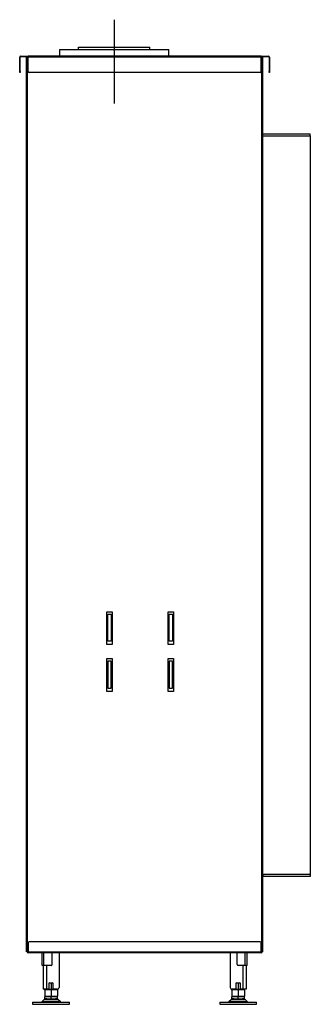
# Model space of a CAD drawing. Units: millimetres. Extents: x 84 to 2359, y -238 to 2910.
# Drawn here: x 1809 to 2359, y 1039 to 2904 of the extents above; entities that cross this region are included whole.
import ezdxf

# ---------------------------------------------------------------- set-up
doc = ezdxf.new("R2010")
doc.units = ezdxf.units.MM
for name, color, linetype in [('Default', 7, 'Continuous'), ('G8_12-01-01_U_PR', 7, 'Continuous'), ('GAS8_01-04_LEM_K', 7, 'Continuous'), ('GAS8_01-05_MN', 7, 'Continuous'), ('GAS8_02-02-01_KO', 7, 'Continuous'), ('GAS8_850_16-01_V', 7, 'Continuous'), ('GAS8_850_16-03_S', 7, 'Continuous'), ('GAS8_850DV_15-01', 7, 'Continuous'), ('GAS8_850DV_15-04', 7, 'Continuous'), ('GAS8_850DVL_01-0', 7, 'Continuous'), ('GAS8_850DVL_15-0', 7, 'Continuous'), ('GAS8_850VL_16-02', 7, 'Continuous'), ('MATICA__M16', 7, 'Continuous'), ('SKRUTKA_M16_X_60', 7, 'Continuous'), ('ZN_SP_PODLOZKA', 7, 'Continuous')]:
    doc.layers.add(name, color=color, linetype=linetype)

# ---------------------------------------------------------------- blocks, each defined once
blk = doc.blocks.new('SEANNOT_GROUP12')
at = {"layer": 'Default', "color": 7, "linetype": 'Continuous'}
blk.add_line((220.49, 277.63), (220.49, 264.91), dxfattribs=at)

msp = doc.modelspace()

# ---------------------------------------------------------------- linework, layer by layer
for p, q in [((2358.7, 1281.2), (2268.7, 1281.2)), ((2358.7, 1285.2), (2358.7, 1281.2))]:
    msp.add_line(p, q)
at = {"layer": 'G8_12-01-01_U_PR', "color": 7, "linetype": 'Continuous'}
for p, q in [((1883.2, 1137), (1883.2, 1071)), ((2207.2, 1137), (2207.2, 1071)), ((1853.2, 1113), (1853.2, 1068)), ((1859.2, 1113), (1859.2, 1068)), ((2231.2, 1113), (2231.2, 1068)), ((2237.2, 1113), (2237.2, 1068)), ((1859.2, 1068), (1853.2, 1068)), ((1864.7, 1068), (1859.2, 1068)), ((1864.7, 1068), (1864.7, 1080)), ((1864.7, 1080), (1871.7, 1080)), ((1871.7, 1080), (1871.7, 1068)), ((1880.2, 1068), (1871.7, 1068)), ((2218.7, 1068), (2210.2, 1068)), ((2218.7, 1080), (2225.7, 1080)), ((2218.7, 1068), (2218.7, 1080)), ((2225.7, 1080), (2225.7, 1068)), ((2231.2, 1068), (2225.7, 1068)), ((2237.2, 1068), (2231.2, 1068))]:
    msp.add_line(p, q, dxfattribs=at)
for centre, start, end in [((1880.2, 1071), 270, 0), ((2210.2, 1071), 180, 270)]:
    msp.add_arc(centre, 3, start, end, dxfattribs=at)
at = {"layer": 'GAS8_01-04_LEM_K', "color": 7, "linetype": 'Continuous'}
for p, q in [((1884.2, 2847.5), (2091.2, 2847.5)), ((1884.2, 2847.5), (1884.2, 2835)), ((2091.2, 2835), (2091.2, 2847.5))]:
    msp.add_line(p, q, dxfattribs=at)
at = {"layer": 'GAS8_01-05_MN', "color": 7, "linetype": 'Continuous'}
for p, q in [((1975.7, 1727), (1975.7, 1778)), ((1975.7, 1778), (1981.7, 1778)), ((1981.7, 1778), (1981.7, 1727)), ((2091.7, 1727), (2091.7, 1778)), ((2091.7, 1778), (2097.7, 1778)), ((2097.7, 1778), (2097.7, 1727)), ((1981.7, 1727), (1975.7, 1727)), ((2097.7, 1727), (2091.7, 1727)), ((1981.7, 1689), (1975.7, 1689)), ((1975.7, 1689), (1975.7, 1638)), ((1981.7, 1638), (1981.7, 1689)), ((2097.7, 1689), (2091.7, 1689)), ((2091.7, 1689), (2091.7, 1638)), ((2097.7, 1638), (2097.7, 1689)), ((1975.7, 1638), (1981.7, 1638)), ((2091.7, 1638), (2097.7, 1638))]:
    msp.add_line(p, q, dxfattribs=at)
at = {"layer": 'GAS8_02-02-01_KO', "color": 7, "linetype": 'Continuous'}
for p, q in [((1920.2, 2847.5), (1920.2, 2852)), ((1920.2, 2852), (1920.2, 2852)), ((1920.2, 2852), (2055.2, 2852)), ((1920.2, 2847.5), (1920.2, 2852)), ((2055.2, 2847.5), (2055.2, 2852))]:
    msp.add_line(p, q, dxfattribs=at)
at = {"layer": 'GAS8_850_16-01_V', "color": 7, "linetype": 'Continuous'}
for p, q in [((2268.7, 2688), (2358.7, 2688)), ((2358.7, 2684), (2358.7, 2688)), ((2268.7, 2684), (2358.7, 2684))]:
    msp.add_line(p, q, dxfattribs=at)
at = {"layer": 'GAS8_850_16-03_S', "color": 7, "linetype": 'Continuous'}
for p, q in [((2268.7, 1285.2), (2269, 1285.2)), ((2269, 1285.2), (2270.4, 1285.2)), ((2270.4, 1285.2), (2271.1, 1285.2)), ((2271.1, 1285.2), (2271.7, 1285.2)), ((2358.7, 1285.2), (2271.7, 1285.2))]:
    msp.add_line(p, q, dxfattribs=at)
at = {"layer": 'GAS8_850DV_15-01', "color": 7, "linetype": 'Continuous'}
for p, q in [((2263.7, 1158), (1826.7, 1158)), ((1824.7, 1156), (1824.7, 1139)), ((1824.7, 1137), (1824.7, 1139)), ((1824.7, 1139), (2265.7, 1139)), ((2265.7, 1139), (2265.7, 1156)), ((2265.7, 1139), (2265.7, 1137)), ((2265.7, 1137), (1824.7, 1137))]:
    msp.add_line(p, q, dxfattribs=at)
for centre, radius, start, end in [((1826.7, 1156), 2, 90, 180), ((2263.7, 1156), 2, 0, 90), ((1824.7, 1139), 2, 180, 270), ((1824.7, 1139), 1, 180, 270), ((2265.7, 1139), 1, 270, 0), ((2265.7, 1139), 2, 270, 0)]:
    msp.add_arc(centre, radius, start, end, dxfattribs=at)
at = {"layer": 'GAS8_850DV_15-04', "color": 7, "linetype": 'Continuous'}
for p, q in [((1810.7, 2835), (1824.7, 2835)), ((1824.7, 2833), (1824.7, 2835)), ((2265.7, 2835), (1824.7, 2835)), ((1824.7, 2833), (1824.7, 2835)), ((2265.7, 2833), (2265.7, 2835)), ((2265.7, 2835), (2265.7, 2833)), ((2265.7, 2835), (2279.7, 2835)), ((1808.7, 2806), (1808.7, 2833)), ((1809.7, 2806), (1809.7, 2833)), ((1810.7, 2834), (1824.7, 2834)), ((2265.7, 2833), (1824.7, 2833)), ((1824.7, 2806), (1824.7, 2833)), ((2265.7, 2834), (2279.7, 2834)), ((2265.7, 2806), (2265.7, 2833)), ((2280.7, 2833), (2280.7, 2806)), ((2281.7, 2833), (2281.7, 2806)), ((1808.7, 2804), (1808.7, 2806)), ((1808.7, 2806), (1809.7, 2806)), ((1809.7, 2804), (1808.7, 2804)), ((1809.7, 2806), (1809.7, 2804)), ((2263.7, 2804), (1826.7, 2804)), ((2280.7, 2804), (2280.7, 2806)), ((2280.7, 2806), (2281.7, 2806)), ((2281.7, 2804), (2280.7, 2804)), ((2281.7, 2806), (2281.7, 2804))]:
    msp.add_line(p, q, dxfattribs=at)
for centre, radius, start, end in [((1810.7, 2833), 2, 90, 180), ((1824.7, 2833), 2, 90, 180), ((2265.7, 2833), 2, 0, 90), ((2279.7, 2833), 2, 0, 90), ((1810.7, 2833), 1, 90, 180), ((1824.7, 2833), 1, 90, 180), ((2265.7, 2833), 1, 0, 90), ((2279.7, 2833), 1, 0, 90), ((1826.7, 2806), 2, 180, 270), ((2263.7, 2806), 2, 270, 0)]:
    msp.add_arc(centre, radius, start, end, dxfattribs=at)
at = {"layer": 'GAS8_850DVL_01-0', "color": 7, "linetype": 'Continuous'}
for p, q in [((1851.2, 1113), (1851.2, 1137)), ((1854.7, 1113), (1854.7, 1137)), ((1870.2, 1115), (1870.2, 1137)), ((2220.2, 1115), (2220.2, 1137)), ((2235.7, 1113), (2235.7, 1137)), ((2239.2, 1113), (2239.2, 1137)), ((1854.7, 1113), (1851.2, 1113)), ((1868.2, 1113), (1854.7, 1113)), ((2235.7, 1113), (2222.2, 1113)), ((2239.2, 1113), (2235.7, 1113))]:
    msp.add_line(p, q, dxfattribs=at)
for centre, start, end in [((1868.2, 1115), 270, 0), ((2222.2, 1115), 180, 270)]:
    msp.add_arc(centre, 2, start, end, dxfattribs=at)
at = {"layer": 'GAS8_850DVL_15-0', "color": 7, "linetype": 'Continuous'}
for p, q in [((1823.7, 2833), (1821.7, 2833)), ((1821.7, 1139), (1821.7, 2833)), ((1823.7, 2833), (1821.7, 2833)), ((1823.7, 1139), (1823.7, 2833)), ((1824.7, 2833), (1823.7, 2833)), ((2266.7, 2833), (2265.7, 2833)), ((2268.7, 2833), (2266.7, 2833)), ((2266.7, 1139), (2266.7, 2833)), ((2268.7, 2833), (2266.7, 2833)), ((2268.7, 1139), (2268.7, 2833)), ((1973.7, 1721), (1973.7, 1783)), ((1973.7, 1783), (1983.7, 1783)), ((1983.7, 1783), (1983.7, 1721)), ((2089.7, 1721), (2089.7, 1783)), ((2089.7, 1783), (2099.7, 1783)), ((2099.7, 1783), (2099.7, 1721)), ((1983.7, 1721), (1973.7, 1721)), ((2099.7, 1721), (2089.7, 1721)), ((1973.7, 1632), (1973.7, 1694)), ((1973.7, 1694), (1983.7, 1694)), ((1983.7, 1694), (1983.7, 1632)), ((2089.7, 1632), (2089.7, 1694)), ((2089.7, 1694), (2099.7, 1694)), ((2099.7, 1694), (2099.7, 1632)), ((1983.7, 1632), (1973.7, 1632)), ((2099.7, 1632), (2089.7, 1632)), ((1823.7, 1139), (1821.7, 1139)), ((1824.7, 1139), (1823.7, 1139)), ((2266.7, 1139), (2265.7, 1139)), ((2268.7, 1139), (2266.7, 1139))]:
    msp.add_line(p, q, dxfattribs=at)
for centre, start, end in [((1823.7, 2832), 90, 150), ((2266.7, 2832), 30, 90)]:
    msp.add_arc(centre, 2, start, end, dxfattribs=at)
at = {"layer": 'GAS8_850VL_16-02', "color": 7, "linetype": 'Continuous'}
for p, q in [((2268.7, 2684), (2358.7, 2684)), ((2358.7, 2684), (2358.7, 1285.2)), ((2271.7, 1285.2), (2271.1, 1285.2))]:
    msp.add_line(p, q, dxfattribs=at)
at = {"layer": 'MATICA__M16', "color": 7, "linetype": 'Continuous'}
for p, q in [((1856.2, 1067.8), (1856.7, 1067.5)), ((1856.7, 1067.5), (1856.2, 1067.2)), ((1856.2, 1066.1), (1856.2, 1067.2)), ((1856.2, 1066.1), (1856.2, 1055.8)), ((1856.7, 1067.5), (1879.7, 1067.5)), ((1856.7, 1067.5), (1879.7, 1067.5)), ((1868.2, 1079.1), (1868.2, 1068.8)), ((1868.2, 1066.1), (1868.2, 1055.8)), ((1879.7, 1067.5), (1880.2, 1067.8)), ((1880.2, 1067.2), (1879.7, 1067.5)), ((1880.2, 1066.1), (1880.2, 1067.2)), ((1880.2, 1066.1), (1880.2, 1055.8)), ((2210.2, 1067.8), (2210.7, 1067.5)), ((2210.7, 1067.5), (2210.2, 1067.2)), ((2210.2, 1066.1), (2210.2, 1067.2)), ((2210.2, 1066.1), (2210.2, 1055.8)), ((2210.7, 1067.5), (2233.7, 1067.5)), ((2210.7, 1067.5), (2233.7, 1067.5)), ((2222.2, 1079.1), (2222.2, 1068.8)), ((2222.2, 1066.1), (2222.2, 1055.8)), ((2233.7, 1067.5), (2234.2, 1067.8)), ((2234.2, 1067.2), (2233.7, 1067.5)), ((2234.2, 1066.1), (2234.2, 1067.2)), ((2234.2, 1066.1), (2234.2, 1055.8)), ((1856.2, 1055.8), (1856.2, 1054.8)), ((1856.2, 1054.8), (1856.7, 1054.5)), ((1856.7, 1054.5), (1879.7, 1054.5)), ((1879.7, 1054.5), (1880.2, 1054.8)), ((1880.2, 1055.8), (1880.2, 1054.8)), ((2210.2, 1055.8), (2210.2, 1054.8)), ((2210.2, 1054.8), (2210.7, 1054.5)), ((2210.7, 1054.5), (2233.7, 1054.5)), ((2233.7, 1054.5), (2234.2, 1054.8)), ((2234.2, 1055.8), (2234.2, 1054.8))]:
    msp.add_line(p, q, dxfattribs=at)
for centre, start, end in [((1862.2, 1049.7), 69.9158, 110.0842), ((1862.2, 1085.2), 277.4493, 290.0842), ((1862.2, 1062.7), 69.9158, 81.7525), ((1874.2, 1062.7), 98.2426, 110.0842), ((1874.2, 1085.2), 249.9158, 262.6581), ((1874.2, 1049.7), 69.9158, 110.0842), ((2216.2, 1049.7), 69.9158, 110.0842), ((2216.2, 1085.2), 277.4493, 290.0842), ((2216.2, 1062.7), 69.9158, 81.7525), ((2228.2, 1062.7), 98.3132, 110.0842), ((2228.2, 1085.2), 249.9158, 262.6581), ((2228.2, 1049.7), 69.9158, 110.0842), ((2228.2, 1085.2), 277.4493, 279.109), ((1862.2, 1072.2), 249.9158, 290.0842), ((1874.2, 1072.2), 249.9158, 290.0842), ((2216.2, 1072.2), 249.9158, 290.0842), ((2228.2, 1072.2), 249.9158, 290.0842)]:
    msp.add_arc(centre, 17.5, start, end, dxfattribs=at)
at = {"layer": 'SKRUTKA_M16_X_60', "color": 7, "linetype": 'Continuous'}
for p, q in [((1868.2, 1053.5), (1856.2, 1053.5)), ((1856.2, 1050), (1856.2, 1053.5)), ((1856.2, 1050), (1868.2, 1050)), ((1860.2, 1054.5), (1860.2, 1053.5)), ((1861.5, 1054.5), (1861.5, 1053.5)), ((1880.2, 1053.5), (1868.2, 1053.5)), ((1868.2, 1050), (1868.2, 1053.5)), ((1868.2, 1050), (1880.2, 1050)), ((1875, 1054.5), (1875, 1053.5)), ((1876.2, 1053.5), (1876.2, 1054.5)), ((1880.2, 1050), (1880.2, 1053.5)), ((2222.2, 1053.5), (2210.2, 1053.5)), ((2210.2, 1050), (2210.2, 1053.5)), ((2210.2, 1050), (2222.2, 1050)), ((2214.2, 1054.5), (2214.2, 1053.5)), ((2215.5, 1054.5), (2215.5, 1053.5)), ((2234.2, 1053.5), (2222.2, 1053.5)), ((2222.2, 1050), (2222.2, 1053.5)), ((2222.2, 1050), (2234.2, 1050)), ((2229, 1054.5), (2229, 1053.5)), ((2230.2, 1053.5), (2230.2, 1054.5)), ((2234.2, 1050), (2234.2, 1053.5))]:
    msp.add_line(p, q, dxfattribs=at)
at = {"layer": 'ZN_SP_PODLOZKA', "color": 7, "linetype": 'Continuous'}
for p, q in [((1855.3, 1048.3), (1850.3, 1044.2)), ((1886.1, 1044.2), (1850.3, 1044.2)), ((1855.3, 1048.3), (1881.2, 1048.3)), ((1886.1, 1044.2), (1881.2, 1048.3)), ((2209.3, 1048.3), (2204.3, 1044.2)), ((2240.1, 1044.2), (2204.3, 1044.2)), ((2209.3, 1048.3), (2235.2, 1048.3)), ((2240.1, 1044.2), (2235.2, 1048.3)), ((1833.2, 1043.5), (1903.2, 1043.5)), ((1833.2, 1043.5), (1833.2, 1039.5)), ((1833.2, 1039.5), (1903.2, 1039.5)), ((1903.2, 1039.5), (1903.2, 1043.5)), ((2187.2, 1043.5), (2257.2, 1043.5)), ((2187.2, 1043.5), (2187.2, 1039.5)), ((2187.2, 1039.5), (2257.2, 1039.5)), ((2257.2, 1039.5), (2257.2, 1043.5))]:
    msp.add_line(p, q, dxfattribs=at)
for centre, radius, start, end in [((1848.4, 1046.5), 3, 270, 310), ((1859.8, 1043), 7, 90, 130), ((1876.7, 1043), 7, 50, 90), ((1888.1, 1046.5), 3, 230, 270), ((2202.4, 1046.5), 3, 270, 310), ((2213.8, 1043), 7, 90, 130), ((2230.7, 1043), 7, 50, 90), ((2242.1, 1046.5), 3, 230, 270)]:
    msp.add_arc(centre, radius, start, end, dxfattribs=at)

# ---------------------------------------------------------------- block references
at = {"layer": 'Default', "xscale": 12.5, "yscale": 12.5, "zscale": 12.5}
msp.add_blockref('SEANNOT_GROUP12', (-768.5, -566.4), dxfattribs=at)

doc.saveas('drawing.dxf')
